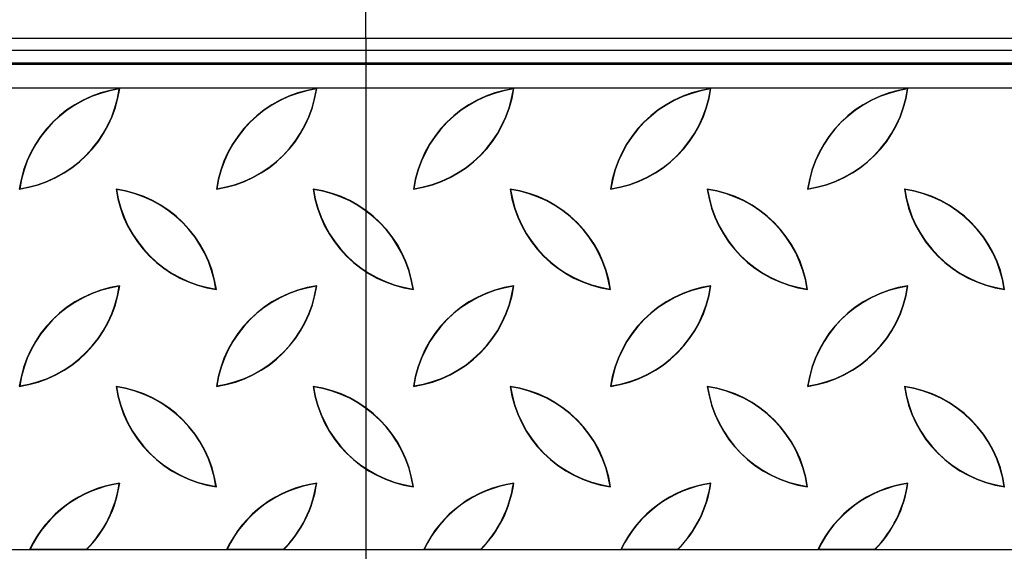
# Model space of a CAD drawing. Units: millimetres. Extents: x 70 to 4130, y 70 to 2900.
# Drawn here: x 1370 to 1578, y 524 to 637 of the extents above; entities that cross this region are included whole.
import ezdxf

# ---------------------------------------------------------------- set-up
doc = ezdxf.new("R2010")
doc.units = ezdxf.units.MM
doc.header["$LTSCALE"] = 10
doc.linetypes.add('CENTERX2', pattern=[20.32, 12.7, -2.54, 2.54, -2.54])
doc.layers.add('HAURATON_CENTERLINE', color=60, linetype='CENTERX2')
doc.layers.add('HAURATON_DIMENSIONING', color=1, linetype='Continuous')
doc.layers.add('HAURATON_PRODUCT_CONTOUR', color=7, linetype='Continuous', lineweight=25)
doc.styles.add('SLDTEXTSTYLE2', font='ARIAL.TTF', dxfattribs={"width": 0.948})
doc.dimstyles.new('SLDDIMSTYLE0', dxfattribs={"dimtxt": 35, "dimasz": 33.02, "dimexe": 0, "dimexo": 0.0625, "dimgap": 8.75, "dimtad": 1, "dimdec": 1, "dimrnd": 1e-09, "dimzin": 12, "dimdsep": 46, "dimtxsty": 'SLDTEXTSTYLE2', "dimsah": 1, "dimcen": 0.09, "dimadec": 0, "dimazin": 3, "dimtfac": 1, "dimtdec": 1, "dimtofl": 0, "dimtmove": 0, "dimatfit": 3, "dimfxl": 1, "dimfrac": 2, "dimtolj": 1, "dimtzin": 12, "dimarcsym": 0})

# ---------------------------------------------------------------- blocks, each defined once
blk = doc.blocks.new('_D_2')
at = {"layer": 'HAURATON_DIMENSIONING'}
for p, q in [((1653.22, 816.49), (1733.43, 816.49)), ((1733.43, 746.73), (1653.22, 746.73)), ((1443.32, 632.78), (1443.32, 742.78)), ((1943.32, 434.28), (1943.32, 742.78)), ((1943.32, 732.78), (1443.32, 732.78))]:
    blk.add_line(p, q, dxfattribs=at)
for centre, start, end in [((1653.22, 781.61), 90, 270), ((1733.43, 781.61), 270, 90)]:
    blk.add_arc(centre, 34.88, start, end, dxfattribs=at)
for points in [[(1443.32, 732.78), (1476.34, 727.7), (1476.34, 737.86)], [(1943.32, 732.78), (1910.3, 737.86), (1910.3, 727.7)]]:
    blk.add_solid(points, dxfattribs=at)
at = {"layer": 'HAURATON_DIMENSIONING', "insert": (1653.22, 799.87), "char_height": 35, "attachment_point": 1, "style": 'SLDTEXTSTYLE2'}
blk.add_mtext('500', dxfattribs=at)
blk = doc.blocks.new('_D_3')
at = {"layer": 'HAURATON_DIMENSIONING'}
for p, q in [((1153.22, 816.49), (1233.43, 816.49)), ((1233.43, 746.73), (1153.22, 746.73)), ((943.32, 434.28), (943.32, 742.78)), ((1443.32, 632.78), (1443.32, 742.78)), ((943.32, 732.78), (1443.32, 732.78))]:
    blk.add_line(p, q, dxfattribs=at)
for centre, start, end in [((1153.22, 781.61), 90, 270), ((1233.43, 781.61), 270, 90)]:
    blk.add_arc(centre, 34.88, start, end, dxfattribs=at)
for points in [[(943.32, 732.78), (976.34, 727.7), (976.34, 737.86)], [(1443.32, 732.78), (1410.3, 737.86), (1410.3, 727.7)]]:
    blk.add_solid(points, dxfattribs=at)
at = {"layer": 'HAURATON_DIMENSIONING', "insert": (1153.22, 799.87), "char_height": 35, "attachment_point": 1, "style": 'SLDTEXTSTYLE2'}
blk.add_mtext('500', dxfattribs=at)

msp = doc.modelspace()

# ---------------------------------------------------------------- linework, layer by layer
at = {"layer": 'HAURATON_CENTERLINE'}
msp.add_line((1443.32, 632.78), (1443.32, 235.78), dxfattribs=at)
at = {"layer": 'HAURATON_PRODUCT_CONTOUR'}
for p, q in [((944.32, 632.78), (1942.32, 632.78)), ((944.32, 630.28), (1942.32, 630.28)), ((946.32, 627.57), (1940.32, 627.57)), ((946.32, 627.3), (1940.32, 627.3)), ((946.32, 622.3), (1940.32, 622.3)), ((1391.22, 622.04), (1391.3, 622.12)), ((1432.88, 622.04), (1432.96, 622.12)), ((1474.54, 622.04), (1474.62, 622.12)), ((1516.2, 622.04), (1516.28, 622.12)), ((1557.86, 622.04), (1557.94, 622.12)), ((1370.16, 600.99), (1370.08, 600.91)), ((1390.61, 600.83), (1390.53, 600.91)), ((1411.82, 600.99), (1411.74, 600.91)), ((1432.27, 600.83), (1432.19, 600.91)), ((1453.48, 600.99), (1453.4, 600.91)), ((1473.93, 600.83), (1473.85, 600.91)), ((1495.14, 600.99), (1495.06, 600.91)), ((1515.59, 600.83), (1515.51, 600.91)), ((1536.8, 600.99), (1536.72, 600.91)), ((1557.25, 600.83), (1557.17, 600.91)), ((1391.22, 580.38), (1391.3, 580.46)), ((1411.66, 579.78), (1411.74, 579.7)), ((1432.88, 580.38), (1432.96, 580.46)), ((1453.32, 579.78), (1453.4, 579.7)), ((1474.54, 580.38), (1474.62, 580.46)), ((1494.98, 579.78), (1495.06, 579.7)), ((1516.2, 580.38), (1516.28, 580.46)), ((1536.64, 579.78), (1536.72, 579.7)), ((1557.86, 580.38), (1557.94, 580.46)), ((1370.16, 559.33), (1370.08, 559.25)), ((1390.61, 559.17), (1390.53, 559.25)), ((1411.82, 559.33), (1411.74, 559.25)), ((1432.27, 559.17), (1432.19, 559.25)), ((1453.48, 559.33), (1453.4, 559.25)), ((1473.93, 559.17), (1473.85, 559.25)), ((1495.14, 559.33), (1495.06, 559.25)), ((1515.59, 559.17), (1515.51, 559.25)), ((1536.8, 559.33), (1536.72, 559.25)), ((1557.25, 559.17), (1557.17, 559.25)), ((1391.22, 538.72), (1391.3, 538.8)), ((1411.66, 538.12), (1411.74, 538.04)), ((1432.88, 538.72), (1432.96, 538.8)), ((1453.32, 538.12), (1453.4, 538.04)), ((1474.54, 538.72), (1474.62, 538.8)), ((1494.98, 538.12), (1495.06, 538.04)), ((1516.2, 538.72), (1516.28, 538.8)), ((1536.64, 538.12), (1536.72, 538.04)), ((1557.86, 538.72), (1557.94, 538.8)), ((1342.67, 524.77), (1372.24, 524.77)), ((1372.35, 524.84), (1372.24, 524.77)), ((1372.24, 524.77), (1384.33, 524.77)), ((1372.35, 524.84), (1384.3, 524.84)), ((1384.3, 524.84), (1384.33, 524.77)), ((1384.33, 524.77), (1413.9, 524.77)), ((1414.01, 524.84), (1413.9, 524.77)), ((1413.9, 524.77), (1425.99, 524.77)), ((1414.01, 524.84), (1425.96, 524.84)), ((1425.96, 524.84), (1425.99, 524.77)), ((1425.99, 524.77), (1455.56, 524.77)), ((1455.67, 524.84), (1455.56, 524.77)), ((1455.56, 524.77), (1467.65, 524.77)), ((1455.67, 524.84), (1467.62, 524.84)), ((1467.62, 524.84), (1467.65, 524.77)), ((1467.65, 524.77), (1497.22, 524.77)), ((1497.33, 524.84), (1497.22, 524.77)), ((1497.22, 524.77), (1509.31, 524.77)), ((1497.33, 524.84), (1509.28, 524.84)), ((1509.28, 524.84), (1509.31, 524.77)), ((1509.31, 524.77), (1538.88, 524.77)), ((1538.99, 524.84), (1538.88, 524.77)), ((1538.88, 524.77), (1550.97, 524.77)), ((1538.99, 524.84), (1550.94, 524.84)), ((1550.94, 524.84), (1550.97, 524.77)), ((1550.97, 524.77), (1580.54, 524.77))]:
    msp.add_line(p, q, dxfattribs=at)
for centre, radius, start, end in [((1366.55, 625.66), 25, 278.1301, 351.8699), ((1394.83, 597.38), 25, 98.1301, 171.8699), ((1366.55, 625.66), 24.93, 278.3394, 351.6606), ((1394.83, 597.38), 24.93, 98.3394, 171.6606), ((1408.21, 625.66), 25, 278.1301, 351.8699), ((1436.49, 597.38), 25, 98.1301, 171.8699), ((1408.21, 625.66), 24.93, 278.3394, 351.6606), ((1436.49, 597.38), 24.93, 98.3394, 171.6606), ((1449.87, 625.66), 25, 278.1301, 351.8699), ((1478.15, 597.38), 25, 98.1301, 171.8699), ((1449.87, 625.66), 24.93, 278.3394, 351.6606), ((1478.15, 597.38), 24.93, 98.3394, 171.6606), ((1491.53, 625.66), 25, 278.1301, 351.8699), ((1519.81, 597.38), 25, 98.1301, 171.8699), ((1491.53, 625.66), 24.93, 278.3394, 351.6606), ((1519.81, 597.38), 24.93, 98.3394, 171.6606), ((1561.47, 597.38), 25, 98.1301, 171.8699), ((1533.19, 625.66), 25, 278.1301, 351.8699), ((1561.47, 597.38), 24.93, 98.3394, 171.6606), ((1533.19, 625.66), 24.93, 278.3394, 351.6606), ((1386.99, 576.16), 25, 8.1301, 81.8699), ((1415.28, 604.45), 25, 188.1301, 261.8699), ((1386.99, 576.16), 24.93, 8.3394, 81.6606), ((1415.28, 604.45), 24.93, 188.3394, 261.6606), ((1456.94, 604.45), 25, 188.1301, 261.8699), ((1428.65, 576.16), 25, 8.1301, 81.8699), ((1456.94, 604.45), 24.93, 188.3394, 261.6606), ((1428.65, 576.16), 24.93, 8.3394, 81.6606), ((1470.31, 576.16), 25, 8.1301, 81.8699), ((1498.6, 604.45), 25, 188.1301, 261.8699), ((1470.31, 576.16), 24.93, 8.3394, 81.6606), ((1498.6, 604.45), 24.93, 188.3394, 261.6606), ((1540.26, 604.45), 25, 188.1301, 261.8699), ((1511.97, 576.16), 25, 8.1301, 81.8699), ((1540.26, 604.45), 24.93, 188.3394, 261.6606), ((1511.97, 576.16), 24.93, 8.3394, 81.6606), ((1581.92, 604.45), 25, 188.1301, 261.8699), ((1553.63, 576.16), 25, 8.1301, 81.8699), ((1581.92, 604.45), 24.93, 188.3394, 261.6606), ((1553.63, 576.16), 24.93, 8.3394, 81.6606), ((1394.83, 555.72), 25, 98.1301, 171.8699), ((1366.55, 584), 25, 278.1301, 351.8699), ((1394.83, 555.72), 24.93, 98.3394, 171.6606), ((1366.55, 584), 24.93, 278.3394, 351.6606), ((1436.49, 555.72), 25, 98.1301, 171.8699), ((1408.21, 584), 25, 278.1301, 351.8699), ((1436.49, 555.72), 24.93, 98.3394, 171.6606), ((1408.21, 584), 24.93, 278.3394, 351.6606), ((1478.15, 555.72), 25, 98.1301, 171.8699), ((1449.87, 584), 25, 278.1301, 351.8699), ((1478.15, 555.72), 24.93, 98.3394, 171.6606), ((1449.87, 584), 24.93, 278.3394, 351.6606), ((1491.53, 584), 25, 278.1301, 351.8699), ((1519.81, 555.72), 25, 98.1301, 171.8699), ((1519.81, 555.72), 24.93, 98.3394, 171.6606), ((1491.53, 584), 24.93, 278.3394, 351.6606), ((1533.19, 584), 25, 278.1301, 351.8699), ((1561.47, 555.72), 25, 98.1301, 171.8699), ((1533.19, 584), 24.93, 278.3394, 351.6606), ((1561.47, 555.72), 24.93, 98.3394, 171.6606), ((1386.99, 534.5), 25, 8.1301, 81.8699), ((1415.28, 562.79), 25, 188.1301, 261.8699), ((1386.99, 534.5), 24.93, 8.3394, 81.6606), ((1415.28, 562.79), 24.93, 188.3394, 261.6606), ((1456.94, 562.79), 25, 188.1301, 261.8699), ((1428.65, 534.5), 25, 8.1301, 81.8699), ((1456.94, 562.79), 24.93, 188.3394, 261.6606), ((1428.65, 534.5), 24.93, 8.3394, 81.6606), ((1498.6, 562.79), 25, 188.1301, 261.8699), ((1470.31, 534.5), 25, 8.1301, 81.8699), ((1498.6, 562.79), 24.93, 188.3394, 261.6606), ((1470.31, 534.5), 24.93, 8.3394, 81.6606), ((1511.97, 534.5), 25, 8.1301, 81.8699), ((1540.26, 562.79), 25, 188.1301, 261.8699), ((1511.97, 534.5), 24.93, 8.3394, 81.6606), ((1540.26, 562.79), 24.93, 188.3394, 261.6606), ((1553.63, 534.5), 25, 8.1301, 81.8699), ((1581.92, 562.79), 25, 188.1301, 261.8699), ((1553.63, 534.5), 24.93, 8.3394, 81.6606), ((1581.92, 562.79), 24.93, 188.3394, 261.6606), ((1394.83, 514.06), 25, 98.1301, 154.6245), ((1394.83, 514.06), 24.93, 98.3394, 154.3767), ((1366.55, 542.34), 24.93, 315.4116, 351.6606), ((1366.55, 542.34), 25, 315.3462, 351.8699), ((1436.49, 514.06), 25, 98.1301, 154.6245), ((1436.49, 514.06), 24.93, 98.3394, 154.3767), ((1408.21, 542.34), 24.93, 315.4116, 351.6606), ((1408.21, 542.34), 25, 315.3462, 351.8699), ((1478.15, 514.06), 25, 98.1301, 154.6245), ((1478.15, 514.06), 24.93, 98.3394, 154.3767), ((1449.87, 542.34), 24.93, 315.4116, 351.6606), ((1449.87, 542.34), 25, 315.3462, 351.8699), ((1519.81, 514.06), 25, 98.1301, 154.6245), ((1519.81, 514.06), 24.93, 98.3394, 154.3767), ((1491.53, 542.34), 24.93, 315.4116, 351.6606), ((1491.53, 542.34), 25, 315.3462, 351.8699), ((1561.47, 514.06), 25, 98.1301, 154.6245), ((1561.47, 514.06), 24.93, 98.3394, 154.3767), ((1533.19, 542.34), 24.93, 315.4116, 351.6606), ((1533.19, 542.34), 25, 315.3462, 351.8699)]:
    msp.add_arc(centre, radius, start, end, dxfattribs=at)

# ---------------------------------------------------------------- dimensions: what is measured, and where the dimension line sits
at = {"layer": 'HAURATON_DIMENSIONING'}
for p1, picture, middle in [((943.32, 434.28), '_D_3', (1193.32, 732.78)), ((1943.32, 434.28), '_D_2', (1693.32, 732.78))]:
    dim = msp.add_linear_dim(base=(1443.32, 732.78), p1=p1, p2=(1443.32, 632.78), dimstyle='SLDDIMSTYLE0', dxfattribs=at)
    dim.commit()
    dim.dimension.update_dxf_attribs({"geometry": picture, "text_midpoint": middle, "dimtype": 160})

doc.saveas('drawing.dxf')
